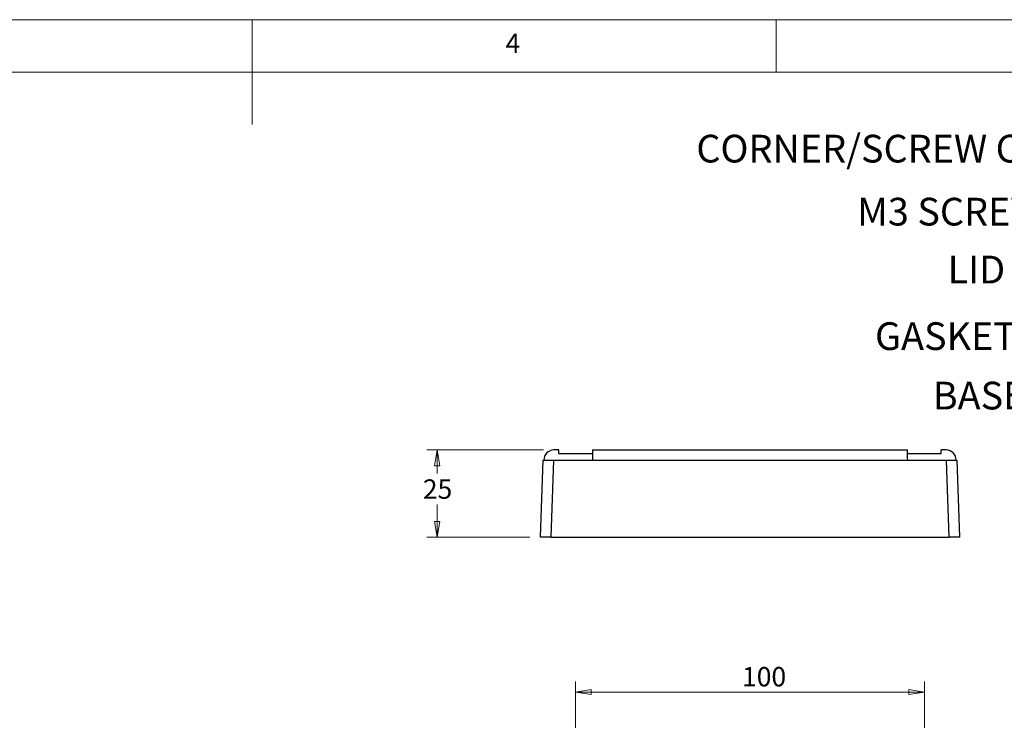
# Model space of a CAD drawing. Units: millimetres. Extents: x 5 to 292, y 5 to 205.
# Drawn here: x 126 to 220, y 138 to 205 of the extents above; entities that cross this region are included whole.
import ezdxf

# ---------------------------------------------------------------- set-up
doc = ezdxf.new("R2010")
doc.units = ezdxf.units.MM
doc.styles.add('SLDTEXTSTYLE0', font='TXT', dxfattribs={"width": 0.75})
doc.dimstyles.new('SLDDIMSTYLE0', dxfattribs={"dimtxt": 1.852083, "dimasz": 1.5, "dimexe": 0, "dimexo": 0.0625, "dimgap": 0.463021, "dimtad": 0, "dimtih": 1, "dimtoh": 1, "dimlfac": 3, "dimrnd": 1e-09, "dimzin": 12, "dimdsep": 46, "dimtxsty": 'SLDTEXTSTYLE0', "dimblk1": 'CLOSED', "dimblk2": 'CLOSED', "dimsah": 1, "dimcen": 0.09, "dimadec": 0, "dimazin": 3, "dimtfac": 1, "dimtofl": 0, "dimtmove": 0, "dimatfit": 3, "dimldrblk": 'CLOSED', "dimfxl": 0, "dimfrac": 2, "dimtolj": 1, "dimtzin": 12, "dimarcsym": 0})

# ---------------------------------------------------------------- blocks, each defined once
blk = doc.blocks.new('_CLOSED')
at = {"color": 0, "linetype": 'ByBlock', "lineweight": -2}
for p, q in [((-1, 0.166667), (0, 0)), ((-1, 0.166667), (-1, -0.166667)), ((0, 0), (-1, -0.166667)), ((0, 0), (-1, 0))]:
    blk.add_line(p, q, dxfattribs=at)
blk = doc.blocks.new('_D_26')
at = {"color": 7, "linetype": 'Continuous', "lineweight": 18}
for p, q in [((179.336, 123.714), (179.336, 141.831)), ((212.669, 123.714), (212.669, 141.831)), ((179.336, 140.831), (212.669, 140.831))]:
    blk.add_line(p, q, dxfattribs=at)
at = {"color": 7, "linetype": 'Continuous', "lineweight": 18, "xscale": 1.5, "yscale": 1.5, "rotation": 180.0000000000004}
blk.add_blockref('_CLOSED', (179.336, 140.831, 4.182), dxfattribs=at)
at = {"color": 7, "linetype": 'Continuous', "lineweight": 18, "xscale": 1.5, "yscale": 1.5}
blk.add_blockref('_CLOSED', (212.669, 140.831, 4.182), dxfattribs=at)
at = {"color": 7, "linetype": 'Continuous', "lineweight": 18, "insert": (195.243, 143.218), "char_height": 1.8521, "attachment_point": 1, "style": 'SLDTEXTSTYLE0'}
blk.add_mtext('100', dxfattribs=at)
blk = doc.blocks.new('_D_28')
at = {"color": 7, "linetype": 'Continuous', "lineweight": 18}
for p, q in [((176.293, 163.933), (165.146, 163.933)), ((166.146, 163.933), (166.146, 161.68)), ((166.146, 155.599), (166.146, 158.739)), ((175.003, 155.599), (165.146, 155.599))]:
    blk.add_line(p, q, dxfattribs=at)
at = {"color": 7, "linetype": 'Continuous', "lineweight": 18, "xscale": 1.5, "yscale": 1.5}
for p, rotation in [((166.146, 163.933, 31.667), 90.0000000000004), ((166.146, 155.599, 31.667), 270.0000000000004)]:
    blk.add_blockref('_CLOSED', p, dxfattribs=dict(at, rotation=rotation))
at = {"color": 7, "linetype": 'Continuous', "lineweight": 18, "insert": (164.779, 161.126), "char_height": 1.8521, "attachment_point": 1, "style": 'SLDTEXTSTYLE0'}
blk.add_mtext('25', dxfattribs=at)
blk = doc.blocks.new('SW_NOTE_4')
at = {"color": 0, "linetype": 'Continuous', "lineweight": 0, "insert": (-4.537, 1.738), "char_height": 2.6458, "attachment_point": 2, "style": 'SLDTEXTSTYLE0'}
blk.add_mtext('BASE', dxfattribs=at)
blk = doc.blocks.new('SW_NOTE_5')
at = {"color": 0, "linetype": 'Continuous', "lineweight": 0, "insert": (-6.87, 1.715), "char_height": 2.6458, "attachment_point": 2, "style": 'SLDTEXTSTYLE0'}
blk.add_mtext('GASKET', dxfattribs=at)
blk = doc.blocks.new('SW_NOTE_6')
at = {"color": 0, "linetype": 'Continuous', "lineweight": 0, "insert": (-2.796, 1.751), "char_height": 2.6458, "attachment_point": 2, "style": 'SLDTEXTSTYLE0'}
blk.add_mtext('LID', dxfattribs=at)
blk = doc.blocks.new('SW_NOTE_7')
at = {"color": 0, "linetype": 'Continuous', "lineweight": 0, "insert": (-9.408, 1.707), "char_height": 2.6458, "attachment_point": 2, "style": 'SLDTEXTSTYLE0'}
blk.add_mtext('M3 SCREW', dxfattribs=at)
blk = doc.blocks.new('SW_NOTE_8')
at = {"color": 0, "linetype": 'Continuous', "lineweight": 0, "insert": (-18.481, 1.713), "char_height": 2.64583, "attachment_point": 2, "style": 'SLDTEXTSTYLE0'}
blk.add_mtext('CORNER/SCREW CAP', dxfattribs=at)

msp = doc.modelspace()

# ---------------------------------------------------------------- linework, layer by layer
at = {"color": 7, "linetype": 'Continuous', "lineweight": 18}
for p, q in [((292, 205), (5, 205)), ((148.5, 205), (148.5, 195)), ((198.5, 205), (198.5, 200)), ((287, 200), (10, 200))]:
    msp.add_line(p, q, dxfattribs=at)
at = {"color": 7, "linetype": 'Continuous', "lineweight": 25}
for p, q in [((177.7516, 163.9326), (177.2933, 163.9326)), ((177.7516, 163.5993), (177.7516, 163.9326)), ((177.7516, 163.5993), (180.9677, 163.5993)), ((180.9735, 163.9326), (211.0319, 163.9326)), ((211.0377, 163.5993), (214.2538, 163.5993)), ((214.2538, 163.5993), (214.2538, 163.9326)), ((214.7121, 163.9326), (214.2538, 163.9326)), ((176.0027, 155.5993), (176.2599, 162.9659)), ((176.2599, 162.9659), (177.2593, 162.9659)), ((177.2593, 162.9659), (177.0021, 155.5993)), ((177.2593, 162.9659), (214.7461, 162.9659)), ((215.0033, 155.5993), (214.7461, 162.9659)), ((214.7461, 162.9659), (215.7454, 162.9659)), ((215.7454, 162.9659), (216.0027, 155.5993)), ((177.0021, 155.5993), (176.0027, 155.5993)), ((177.0021, 155.5993), (215.0033, 155.5993)), ((216.0027, 155.5993), (215.0033, 155.5993))]:
    msp.add_line(p, q, dxfattribs=at)
at = {"color": 7, "linetype": 'Continuous', "lineweight": 25, "flags": 128}
for points in [[(180.9735, 163.9326), (180.9732, 163.9179), (180.9725, 163.8743), (180.9712, 163.8031), (180.9695, 163.7064), (180.9674, 163.5873), (180.965, 163.4493), (180.9624, 163.2966), (180.9595, 163.1338), (180.9566, 162.9659)], [(211.0488, 162.9659), (211.0455, 163.1545), (211.0423, 163.3359), (211.0394, 163.503), (211.0369, 163.6495), (211.0348, 163.7697), (211.0332, 163.859), (211.0322, 163.914), (211.0319, 163.9326)]]:
    msp.add_lwpolyline(points, dxfattribs=at)
at = {"color": 7, "linetype": 'Continuous', "lineweight": 25}
for centre, start, end in [((177.2933, 162.9659), 90, 180), ((214.7121, 162.9659), 0, 90)]:
    msp.add_arc(centre, 0.9667, start, end, dxfattribs=at)

# ---------------------------------------------------------------- block references
at = {"color": 7, "linetype": 'Continuous', "lineweight": 0}
for name, p in [('SW_NOTE_8', (227.0332, 192.3029)), ('SW_NOTE_7', (224.53, 186.2954)), ('SW_NOTE_6', (220.3999, 180.7259)), ('SW_NOTE_5', (221.5263, 174.4055)), ('SW_NOTE_4', (222.4024, 168.7109))]:
    msp.add_blockref(name, p, dxfattribs=at)

# ---------------------------------------------------------------- texts
at = {"color": 7, "linetype": 'Continuous', "lineweight": 0, "insert": (172.6667, 203.668), "char_height": 1.8521, "attachment_point": 1, "style": 'SLDTEXTSTYLE0'}
msp.add_mtext('4', dxfattribs=at)

# ---------------------------------------------------------------- dimensions: what is measured, and where the dimension line sits
at = {"color": 7, "linetype": 'Continuous', "lineweight": 18}
dim = msp.add_linear_dim(base=(166.1461, 163.9326), p1=(176.0027, 155.5993), p2=(177.2933, 163.9326), angle=90, dimstyle='SLDDIMSTYLE0', dxfattribs=at)
dim.commit()
dim.dimension.update_dxf_attribs({"geometry": '_D_28', "text_midpoint": (166.1461, 160.2094), "dimtype": 160})
dim = msp.add_linear_dim(base=(212.6694, 142.301), p1=(179.336, 122.7143), p2=(212.6694, 122.7143), dimstyle='SLDDIMSTYLE0', dxfattribs=at)
dim.commit()
dim.dimension.update_dxf_attribs({"geometry": '_D_26', "text_midpoint": (197.2956, 142.301), "dimtype": 160})

doc.saveas('drawing.dxf')
